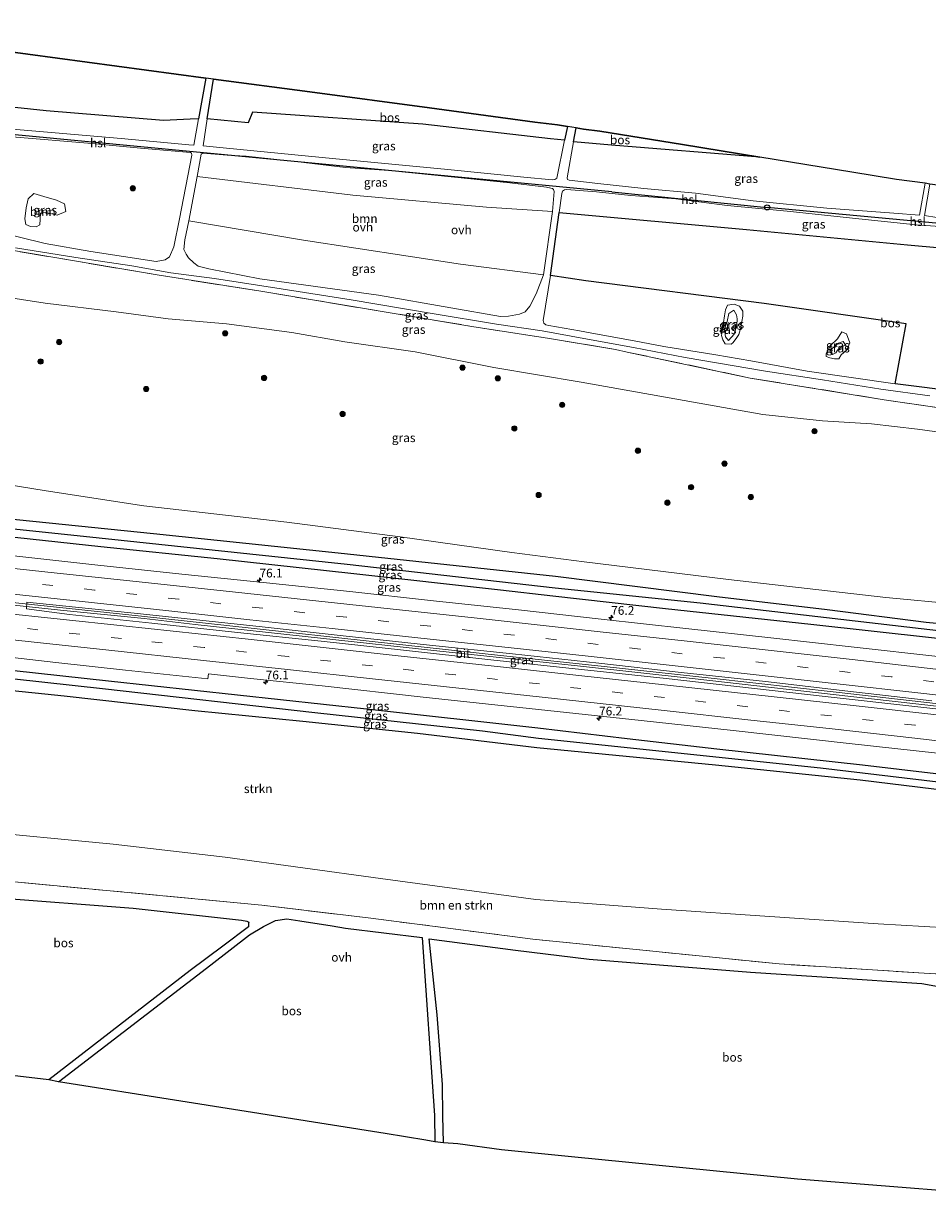
# Model space of a CAD drawing. Units: metres. Extents: x 180000 to 190000, y 466229 to 468625.
# Drawn here: x 187594 to 187853, y 466514 to 466848 of the extents above; entities that cross this region are included whole.
import ezdxf
from ezdxf.enums import TextEntityAlignment as Align

# ---------------------------------------------------------------- set-up
doc = ezdxf.new("R2010")
doc.units = ezdxf.units.M
doc.linetypes.add('IE-TERREINAFSCHEIDING', pattern=[10, 8, -2])
doc.linetypes.add('VW-3-9_STREEP', pattern=[12, 3, -9])
doc.layers.get('0').update_dxf_attribs({"lineweight": 25})
for name, color, linetype, lineweight in [('B-ME-AM-KILOMETR-S-B1', 7, 'Continuous', 18), ('B-ME-BV-GELEIDECONSTRUCTIE-GELEIDERAIL-L-B1', 213, 'BV-GELEIDERAIL', 18), ('B-ME-GR-BOMENSTRUIKEN-GV-B6', 93, 'Continuous', 18), ('B-ME-GR-BOOM-GV-B6', 93, 'Continuous', 18), ('B-ME-GR-BOOM-S-B1', 93, 'Continuous', 18), ('B-ME-GR-STRUIKEN-GV-B6', 93, 'Continuous', 18), ('B-ME-GW-KRUINLIJN-L-B1', 93, 'Continuous', 18), ('B-ME-GW-TEENLIJN-L-B1', 93, 'Continuous', 18), ('B-ME-IE-GRASLAND-GV-B6', 93, 'Continuous', 18), ('B-ME-IE-TERREINAFSCHEIDING-RASTERHEKWERK-L-B1', 8, 'IE-TERREINAFSCHEIDING', 18), ('B-ME-VH-VERH_SOORT-BITUMEN-GV-B6', 8, 'IE-TERREINAFSCHEIDING-NATUURLIJK-HOUTWAL', 18), ('B-ME-VH-VERH_SOORT-ONVERHARD-GV-B6', 8, 'Continuous', 18), ('B-ME-VW-MARKERING-39STREEP-015-L-B1', 255, 'VW-3-9_STREEP', 18), ('B-ME-VW-MARKERING-STREEP-015-L-B1', 7, 'Continuous', 18)]:
    doc.layers.add(name, color=color, linetype=linetype, lineweight=lineweight)
for name, color, linetype in [('B-ME-GR-BOS-GV-B6', 10, 'Continuous'), ('B-ME-GW-INSTEEKWATERGANG-L-B1', 10, 'Continuous'), ('B-ME-GW-WATERGANG-GREPPEL-L-B1', 10, 'Continuous'), ('B-ME-KG-KADASTRAAL-OPNAMEDTMGRENS-L-B1', 10, 'Continuous'), ('B-ME-KL-ELEKTRICITEIT-HOOGSP-L-B1', 10, 'Continuous'), ('B-ME-KL-KABEL-HOOGSPANNINGSMAST-S-B1', 10, 'Continuous')]:
    doc.layers.add(name, color=color, linetype=linetype)
doc.styles.add('NLCS-ISO', font='NLCS-ISO.TTF')
doc.linetypes.add('BV-GELEIDERAIL', pattern='A,10,-3,[108,NLCS.SHX,S=1,R=0,X=0,Y=0],-3', length=16)
doc.linetypes.add('IE-TERREINAFSCHEIDING-NATUURLIJK-HOUTWAL', pattern='A,7,-1.5,[67,NLCS.SHX,S=0.75,R=45,X=0,Y=0],-1.5,7,-1.5,[70,NLCS.SHX,S=0.75,R=0,X=0,Y=0],-1.5', length=20)

# ---------------------------------------------------------------- blocks, each defined once
blk = doc.blocks.new('hecto')
for p, q in [((0, 0.625), (-0.625, 0)), ((0, -0.625), (0, 0.625)), ((-0.625, 0), (0.625, 0)), ((0.625, 0), (0, -0.625))]:
    blk.add_line(p, q)
blk = doc.blocks.new('boom')
h = blk.add_hatch(color=256)
edge = h.paths.add_edge_path()
edge.add_arc((0, 0), 0.75, 0, 360)
blk.add_circle((0, 0), 0.75)
blk = doc.blocks.new('dtb')
blk.add_circle((0, 0), 0.75)

msp = doc.modelspace()

# ---------------------------------------------------------------- linework, layer by layer
at = {"layer": 'B-ME-BV-GELEIDECONSTRUCTIE-GELEIDERAIL-L-B1'}
for points in [[(187516.397, 466690.063, 60.861), (187528.325, 466688.672, 60.797), (187558.8, 466685.443, 60.777), (187605.048, 466680.482, 60.543), (187628.961, 466678.07, 60.433), (187643.49, 466676.341, 60.343), (187679.316, 466672.489, 60.241), (187712.514, 466668.841, 60.047), (187753.492, 466664.467, 59.841), (187785.404, 466660.961, 59.633), (187835.745, 466655.295, 59.187), (187877.921, 466650.534, 58.801)], [(187877.995, 466651.217, 58.817), (187862.327, 466652.971, 59.055), (187826.516, 466657.039, 59.277), (187790.766, 466661.074, 59.601), (187760.284, 466664.392, 59.775), (187729.838, 466667.66, 60.043), (187694.019, 466671.554, 60.349), (187659.51, 466675.325, 60.415), (187629.083, 466678.699, 60.465), (187601.256, 466681.588, 60.673), (187576.127, 466684.283, 60.827), (187549.702, 466687.186, 60.887), (187516.457, 466690.688, 60.877)]]:
    msp.add_polyline3d(points, dxfattribs=at)
at = {"layer": 'B-ME-GR-BOMENSTRUIKEN-GV-B6'}
msp.add_polyline3d([(187578.447, 466617.655, 73.317), (187620.117, 466613.644, 73.189), (187652.05, 466609.969, 73.173), (187696.386, 466603.926, 72.797), (187740.722, 466597.883, 72.421), (187776.604, 466595.134, 71.907), (187807.5205, 466593.03, 71.5345), (187838.437, 466590.926, 71.162), (187871.263, 466589.063, 70.406), (187870.263, 466578.602, 70.36), (187871.148, 466575.776, 70.344), (187870.913, 466576.328, 70.445), (187869.583, 466577.365, 70.487), (187867.634, 466577.83, 70.42), (187865.066, 466576.964, 70.457), (187864.993, 466576.078, 70.582), (187861.395, 466576.281, 70.464), (187851.587, 466576.866, 70.716), (187810.21, 466579.504, 71.633), (187739.852, 466586.582, 72.668), (187693.69, 466592.565, 72.881), (187662.554, 466596.279, 72.873), (187566.745, 466605.32, 73.419)], dxfattribs=at)
at = {"layer": 'B-ME-GR-BOOM-GV-B6'}
for points in [[(187644.078, 466804.195, 73.325), (187688.56, 466798.924, 73.941), (187726.719, 466795.464, 74.093), (187745.54, 466794.264, 72.984), (187742.916, 466776.193, 73.267), (187719.217, 466779.178, 73.929), (187674.403, 466786.042, 74.064), (187641.725, 466791.568, 73.534), (187644.078, 466804.195, 73.325)], [(187606.565, 466794.2, 73.316), (187604.106, 466793.231, 73.316), (187601.001, 466793.994, 73.308), (187599.36, 466793.776, 73.302), (187599.168, 466790.445, 73.37), (187598.169, 466789.901, 73.328), (187596.478, 466789.933, 73.324), (187595.168, 466790.559, 73.234), (187594.881, 466792.183, 73.052), (187595.302, 466795.327, 73.154), (187595.878, 466797.875, 73.316), (187597.435, 466799.42, 73.322), (187600.333, 466798.519, 73.296), (187603.922, 466797.444, 73.296), (187606.257, 466796.439, 73.314), (187606.565, 466794.2, 73.316)]]:
    msp.add_polyline3d(points, dxfattribs=at)
at = {"layer": 'B-ME-GR-BOS-GV-B6'}
for points in [[(187529.62, 466829.932, 72.567), (187531.322, 466847.929, 71.597), (187587.229, 466840.269, 71.859), (187646.544, 466832.31, 72.717), (187644.465, 466820.68, 72.945), (187642.101, 466820.568, 72.953), (187634.517, 466820.189, 73.003), (187601.021, 466823.016, 72.879), (187566.973, 466826.551, 72.887), (187529.62, 466829.932, 72.567)], [(187646.986, 466820.704, 72.987), (187648.781, 466832.054, 72.792), (187676.228, 466828.378, 73.332), (187710.375, 466823.805, 74), (187740.512, 466819.77, 73.308), (187746.923, 466818.958, 72.826), (187749.82, 466818.523, 72.631), (187748.959, 466814.604, 72.857), (187744.931, 466814.941, 73.193), (187708.528, 466819.208, 73.986), (187659.855, 466822.629, 73.312), (187658.634, 466819.501, 73.308), (187646.986, 466820.704, 72.987)], [(187751.533, 466814.114, 72.705), (187752.271, 466818.075, 72.639), (187754.399, 466817.782, 72.616), (187758.988, 466817.15, 72.565), (187782.584, 466813.33, 72.061), (187804.664, 466809.758, 72.19), (187762.326, 466813.135, 72.376), (187751.533, 466814.114, 72.705)], [(187744.932, 466776.017, 73.193), (187747.43, 466793.93, 73.025), (187800.898, 466789.148, 72.419), (187846.805, 466784.755, 73.712), (187883.886, 466781.379, 72.73), (187892.022, 466780.729, 72.335), (187891.145, 466773.094, 72.431), (187890.124, 466763.902, 72.269), (187888.81, 466749.868, 72.337), (187888.016, 466744.043, 72.325), (187887.6, 466739.856, 72.427), (187887.349, 466737.585, 72.279), (187868.468, 466741.127, 73.258), (187861.604, 466742.427, 73.471), (187855.441, 466743.511, 73.577), (187850.207, 466744.239, 73.454), (187843.278, 466745.097, 73.127), (187846.417, 466762.16, 73.037), (187805.884, 466768.026, 72.931), (187755.047, 466774.48, 73.058), (187744.932, 466776.017, 73.193)], [(187558.962, 466551.506, 73.797), (187562.328, 466588.402, 73.587), (187563.022, 466593.173, 73.585), (187563.938, 466596.856, 73.587), (187565.471, 466599.206, 73.581), (187567.05, 466599.734, 73.581), (187568.558, 466599.859, 73.581), (187586.037, 466598.502, 73.491), (187625.784, 466595.439, 73.237), (187656.703, 466592, 73.075), (187658.313, 466591.714, 72.999), (187658.829, 466591.426, 72.997), (187658.755, 466591.133, 72.997), (187658.767, 466590.125, 72.795), (187651.459, 466584.598, 72.774), (187642.133, 466577.616, 72.618), (187601.799, 466546.395, 72.762), (187558.962, 466551.506, 73.797)], [(187604.561, 466545.83, 72.791), (187647.957, 466579.221, 72.795), (187659.031, 466587.788, 72.795), (187662.986, 466590.18, 72.799), (187666.448, 466591.878, 72.799), (187669.726, 466592.353, 72.807), (187673.4, 466591.791, 72.807), (187682.64, 466590.428, 72.816), (187686.448, 466589.694, 72.926), (187708.34, 466587.007, 72.918), (187711.845, 466536.261, 71.43), (187711.956, 466528.769, 71.196), (187709.39, 466529.243, 71.414), (187697.777, 466531.093, 71.373), (187639.396, 466540.323, 72.809), (187604.561, 466545.83, 72.791)], [(187863.16, 466514.244, 68.643), (187815.457, 466518.048, 70.021), (187750.943, 466524.438, 71.547), (187730.995, 466526.409, 71.245), (187718.517, 466528.123, 71.265), (187714.442, 466528.432, 71.087), (187714.238, 466536.137, 71.369), (187714.142, 466545.068, 71.705), (187712.572, 466565.013, 72.315), (187710.328, 466586.693, 72.495), (187734.939, 466583.463, 72.466), (187755.955, 466580.855, 72.583), (187802.039, 466577.136, 71.948), (187825.363, 466575.679, 70.974), (187850.905, 466573.908, 70.577), (187855.674, 466573.083, 70.451), (187861.475, 466572.03, 70.369), (187863.984, 466570.907, 70.259), (187866.33, 466568, 70.021), (187868.417, 466562.778, 69.915), (187868.021, 466557.714, 69.751), (187865.453, 466533.545, 69.325), (187863.16, 466514.244, 68.643)]]:
    msp.add_polyline3d(points, dxfattribs=at)
at = {"layer": 'B-ME-GR-STRUIKEN-GV-B6'}
msp.add_polyline3d([(187571.047, 466659.562, 59.687), (187606.084, 466655.937, 59.531), (187643.463, 466651.722, 59.365), (187674.267, 466648.741, 59.257), (187706.996, 466645.286, 59.151), (187741.081, 466641.14, 58.943), (187766.55, 466638.701, 58.702), (187792.019, 466636.262, 58.461), (187833.335, 466631.924, 58.062), (187875.352, 466626.812, 57.578), (187871.263, 466589.063, 70.406), (187838.437, 466590.926, 71.162), (187807.5205, 466593.03, 71.5345), (187776.604, 466595.134, 71.907), (187740.722, 466597.883, 72.421), (187696.386, 466603.926, 72.797), (187652.05, 466609.969, 73.173), (187620.117, 466613.644, 73.189), (187578.447, 466617.655, 73.317)], dxfattribs=at)
at = {"layer": 'B-ME-GW-INSTEEKWATERGANG-L-B1'}
for points in [[(187518.673, 466714.137, 59.654), (187567.279, 466708.928, 59.657), (187631.638, 466702.394, 59.407), (187684.371, 466696.84, 59.099), (187746.392, 466690.129, 58.598)], [(187745.618, 466684.482, 58.618), (187730.655, 466686.182, 58.758), (187688.834, 466690.848, 59.008), (187649.774, 466695.11, 59.197), (187616.61, 466698.577, 59.357), (187568.272, 466703.743, 59.592), (187523.838, 466708.788, 59.624), (187518.222, 466709.369, 59.632)], [(187746.392, 466690.129, 58.598), (187792.418, 466684.373, 58.32), (187823.865, 466680.65, 58.164), (187852.209, 466677.073, 58.107), (187880.493, 466674.282, 57.722)], [(187879.998, 466669.709, 57.71), (187854.543, 466672.449, 58.009), (187819.282, 466676.357, 58.299), (187777.801, 466680.858, 58.434), (187745.618, 466684.482, 58.618)], [(187514.658, 466671.667, 59.595), (187550.878, 466667.805, 59.629), (187584.818, 466664.0455, 59.5055), (187618.758, 466660.286, 59.382), (187655.61, 466656.314, 59.23), (187692.462, 466652.342, 59.078), (187741.354, 466646.86, 58.663), (187766.8685, 466643.8775, 58.563), (187792.383, 466640.895, 58.463), (187833.966, 466636.335, 58.062), (187875.842, 466631.336, 57.578)], [(187875.352, 466626.812, 57.578), (187833.335, 466631.924, 58.062), (187792.019, 466636.262, 58.461), (187766.55, 466638.701, 58.702), (187741.081, 466641.14, 58.943), (187706.996, 466645.286, 59.151), (187674.267, 466648.741, 59.257), (187643.463, 466651.722, 59.365), (187606.084, 466655.937, 59.531), (187571.047, 466659.562, 59.687), (187541.185, 466663.163, 59.623), (187514.082, 466665.574, 59.375)]]:
    msp.add_polyline3d(points, dxfattribs=at)
at = {"layer": 'B-ME-GW-KRUINLIJN-L-B1'}
for points in [[(187524.814, 466779.093, 73.502), (187538.837, 466776.894, 73.629), (187572.351, 466772.505, 73.686), (187600.673, 466768.102, 73.645), (187620.982, 466765.607, 73.608), (187635.801, 466763.641, 73.633), (187652.452, 466762.182, 73.945), (187671.072, 466759.699, 74.179), (187686.279, 466757.025, 74.323), (187706.343, 466754.165, 74.13), (187728.795, 466749.756, 74.039), (187753.728, 466745.549, 73.432)], [(187794.851, 466766.182, 72.655), (187794.563, 466764.441, 72.705), (187794.31, 466762.52, 72.693), (187794.073, 466760.573, 72.825), (187793.793, 466758.875, 72.673), (187794.108, 466757.574, 72.557), (187794.761, 466756.453, 72.469), (187796.511, 466756.338, 72.681), (187796.94, 466756.787, 72.687), (187797.897, 466757.993, 72.691), (187798.708, 466759.116, 72.683), (187799.256, 466761.095, 72.649), (187799.569, 466762.853, 72.677), (187799.79, 466764.342, 72.711), (187799.83, 466765.799, 72.719), (187798.93, 466767.249, 72.685), (187797.33, 466767.838, 72.657), (187795.431, 466767.477, 72.643), (187794.851, 466766.182, 72.655)], [(187829.557, 466754.793, 72.781), (187830.342, 466756.751, 72.843), (187829.408, 466759.365, 72.875), (187828.08, 466759.884, 72.907), (187826.877, 466757.914, 72.899), (187824.827, 466755.961, 72.845), (187823.593, 466753.69, 72.497), (187823.637, 466752.83, 72.515), (187824.712, 466752.486, 72.521), (187825.975, 466752.218, 72.557), (187827.263, 466752.208, 72.653), (187827.925, 466753.357, 72.741), (187829.557, 466754.793, 72.781)], [(187753.728, 466745.549, 73.432), (187805.519, 466736.311, 72.849), (187822.606, 466734.516, 73.016), (187836.527, 466733.649, 73.213), (187849.659, 466732.086, 73.422), (187873.821, 466728.753, 72.967), (187886.147, 466726.48, 72.36)], [(187871.263, 466589.063, 70.406), (187838.437, 466590.926, 71.162), (187807.5205, 466593.03, 71.5345), (187776.604, 466595.134, 71.907), (187740.722, 466597.883, 72.421), (187696.386, 466603.926, 72.797), (187652.05, 466609.969, 73.173), (187620.117, 466613.644, 73.189), (187578.447, 466617.655, 73.317), (187557.484, 466620.464, 73.263), (187542.45, 466622.161, 73.267), (187526.094, 466623.621, 73.263), (187510.277, 466625.319, 73.274)]]:
    msp.add_polyline3d(points, dxfattribs=at)
at = {"layer": 'B-ME-GW-TEENLIJN-L-B1'}
for points in [[(187798.101, 466761.846, 72.233), (187798.236, 466763.591, 72.235), (187798.033, 466764.786, 72.235), (187797.229, 466766.043, 72.231), (187795.887, 466765.124, 72.231), (187795.381, 466762.897, 72.231), (187794.598, 466760.699, 72.231), (187794.878, 466758.463, 72.231), (187795.736, 466757.394, 72.237), (187797.334, 466759.251, 72.243), (187798.101, 466761.846, 72.233)], [(187825.464, 466753.401, 72.337), (187826.364, 466753.918, 72.345), (187826.868, 466754.66, 72.357), (187827.999, 466755.617, 72.385), (187829.14, 466756.135, 72.381), (187828.464, 466757.129, 72.371), (187827.116, 466756.669, 72.349), (187825.313, 466755.132, 72.293), (187824.804, 466754.48, 72.335), (187824.789, 466754.395, 72.335), (187824.845, 466753.97, 72.335), (187825.464, 466753.401, 72.337)], [(187754.518, 466694.275, 58.791), (187733.947, 466696.947, 58.861), (187702.013, 466701.368, 59.534), (187669.701, 466705.547, 59.485), (187628.899, 466710.264, 59.739), (187600.956, 466714.552, 60.002), (187572.832, 466719.097, 60.261), (187543.792, 466723.768, 60.298), (187519.902, 466727.135, 60.033)], [(187881.142, 466680.269, 58.041), (187840.61, 466684.11, 58.291), (187795.762, 466689.263, 58.373), (187754.518, 466694.275, 58.791)]]:
    msp.add_polyline3d(points, dxfattribs=at)
at = {"layer": 'B-ME-GW-WATERGANG-GREPPEL-L-B1'}
for points in [[(187746.232, 466686.785, 58.01), (187686.932, 466693.48, 58.388), (187616.107, 466701.042, 58.889), (187533.871, 466709.646, 59.004), (187518.406, 466711.307, 59.029)], [(187880.211, 466671.679, 57.287), (187857.262, 466674.352, 57.526), (187787.697, 466682.424, 57.775), (187746.232, 466686.785, 58.01)], [(187741.519, 466643.836, 57.9), (187725.567, 466645.945, 58.401), (187677.688, 466651.197, 58.458), (187617.108, 466658.05, 58.898), (187565.843, 466663.668, 58.795), (187514.419, 466669.136, 58.854)], [(187875.588, 466628.99, 57.125), (187822.031, 466635.345, 57.591), (187741.519, 466643.836, 57.9)]]:
    msp.add_polyline3d(points, dxfattribs=at)
at = {"layer": 'B-ME-IE-GRASLAND-GV-B6'}
for points in [[(187529.62, 466829.932, 72.567), (187566.973, 466826.551, 72.887), (187601.021, 466823.016, 72.879), (187634.517, 466820.189, 73.003), (187642.101, 466820.568, 72.953), (187644.465, 466820.68, 72.945), (187643.125, 466813.187, 73.093), (187641.706, 466813.313, 73.078), (187622.363, 466815.033, 72.877), (187590.229, 466817.869, 72.939), (187571.632, 466819.375, 72.881), (187550.926, 466821.609, 72.959), (187542.165, 466822.894, 72.861), (187535.516, 466823.739, 72.717), (187529.086, 466824.281, 72.581), (187529.62, 466829.932, 72.567)], [(187646.986, 466820.704, 72.987), (187658.634, 466819.501, 73.308), (187659.855, 466822.629, 73.312), (187708.528, 466819.208, 73.986), (187744.931, 466814.941, 73.193), (187748.959, 466814.604, 72.857), (187746.747, 466803.732, 72.877), (187746.179, 466803.341, 72.873), (187745.456, 466803.237, 72.873), (187737.345, 466804.001, 73.173), (187715.637, 466806.245, 73.957), (187682.745, 466809.392, 73.653), (187652.488, 466812.352, 73.189), (187645.76, 466812.952, 73.12), (187646.986, 466820.704, 72.987)], [(187591.312, 466815.581, 72.951), (187614.039, 466813.637, 72.857), (187627.871, 466812.358, 73), (187642.152, 466811.125, 73.058), (187642.51, 466810.922, 73.111), (187642.603, 466810.337, 73.177), (187639.052, 466792.121, 73.448), (187637.438, 466784.189, 73.432), (187636.218, 466781.337, 73.434), (187634.938, 466780.407, 73.408), (187632.353, 466779.992, 73.412), (187613.736, 466782.818, 73.482), (187600.709, 466785.132, 73.528), (187585.917, 466788.7, 73.44)], [(187751.533, 466814.114, 72.705), (187762.326, 466813.135, 72.376), (187804.664, 466809.758, 72.19), (187830.947, 466805.438, 72.636), (187843.681, 466803.34, 73.217), (187851.851, 466802.33, 73.536), (187850.215, 466793.172, 73.536), (187842.945, 466793.735, 72.992), (187823.853, 466795.168, 72.284), (187802.758, 466797.325, 72.276), (187786.332, 466799.436, 72.149), (187771.541, 466800.824, 72.407), (187758.448, 466802.272, 72.471), (187750.23, 466803.221, 72.82), (187749.779, 466803.378, 72.82), (187749.723, 466803.85, 72.816), (187751.533, 466814.114, 72.705)], [(187644.078, 466804.195, 73.325), (187645.27, 466810.589, 73.218), (187645.49, 466810.829, 73.218), (187645.689, 466810.864, 73.218), (187652.611, 466810.312, 73.197), (187658.055, 466809.992, 73.263), (187672.189, 466808.502, 73.407), (187686.42, 466806.778, 73.645), (187698.766, 466805.939, 73.822), (187717.537, 466804.044, 73.838), (187733.31, 466802.449, 73.633), (187743.766, 466801.189, 72.98), (187745.074, 466800.931, 72.976), (187745.501, 466800.843, 72.972), (187745.787, 466800.568, 72.972), (187746.021, 466799.951, 72.968), (187745.54, 466794.264, 72.984), (187726.719, 466795.464, 74.093), (187688.56, 466798.924, 73.941), (187644.078, 466804.195, 73.325)], [(187853.203, 466802.083, 73.536), (187860.454, 466801.079, 73.45), (187876.838, 466798.861, 72.616), (187893.736, 466796.557, 71.838), (187892.873, 466788.583, 71.896), (187886.803, 466789.283, 72.349), (187878.429, 466790.202, 72.599), (187869.337, 466791.035, 73.049), (187861.891, 466791.771, 73.52), (187855.167, 466792.563, 73.704), (187851.674, 466793.076, 73.663), (187853.203, 466802.083, 73.536)], [(187606.565, 466794.2, 73.316), (187606.257, 466796.439, 73.314), (187603.922, 466797.444, 73.296), (187600.333, 466798.519, 73.296), (187597.435, 466799.42, 73.322), (187595.878, 466797.875, 73.316), (187595.302, 466795.327, 73.154), (187594.881, 466792.183, 73.052), (187595.168, 466790.559, 73.234), (187596.478, 466789.933, 73.324), (187598.169, 466789.901, 73.328), (187599.168, 466790.445, 73.37), (187599.36, 466793.776, 73.302), (187601.001, 466793.994, 73.308), (187604.106, 466793.231, 73.316), (187606.565, 466794.2, 73.316)], [(187747.43, 466793.93, 73.025), (187748.186, 466799.356, 72.976), (187748.412, 466800.092, 72.922), (187748.92, 466800.47, 72.906), (187749.498, 466800.515, 72.881), (187758.115, 466799.843, 72.508), (187767.855, 466798.843, 72.435), (187780.676, 466797.811, 72.235), (187795.402, 466796.002, 72.124), (187812.502, 466794.321, 72.251), (187832.988, 466792.13, 72.501), (187849.312, 466790.462, 73.598), (187856.039, 466789.916, 73.757), (187863.028, 466789.433, 73.45), (187872.424, 466788.757, 72.783), (187886.182, 466787.208, 72.321), (187892.647, 466786.502, 71.99), (187892.022, 466780.729, 72.335), (187883.886, 466781.379, 72.73), (187846.805, 466784.755, 73.712), (187800.898, 466789.148, 72.419), (187747.43, 466793.93, 73.025)], [(187742.916, 466776.193, 73.267), (187740.886, 466770.721, 73.542), (187739.045, 466767.246, 73.546), (187737.669, 466765.654, 73.732), (187736.06, 466764.958, 73.754), (187732.987, 466764.389, 73.776), (187730.655, 466764.3, 73.794), (187716.478, 466766.776, 74.19), (187695.875, 466770.349, 74.2), (187661.934, 466774.98, 73.67), (187647.422, 466777.883, 73.494), (187644.35, 466778.669, 73.486), (187643.14, 466779.605, 73.486), (187641.577, 466781.019, 73.498), (187640.947, 466782.026, 73.498), (187640.259, 466783.438, 73.478), (187640.584, 466786.133, 73.42), (187641.725, 466791.568, 73.534), (187674.403, 466786.042, 74.064), (187719.217, 466779.178, 73.929), (187742.916, 466776.193, 73.267)], [(187583.722, 466784.422, 73.444), (187632.696, 466776.155, 73.362), (187662.273, 466771.472, 73.633), (187722.506, 466761.454, 73.957), (187744.673, 466758.02, 73.563), (187763.477, 466754.864, 73.201), (187766.859, 466754.134, 73.397), (187801.914, 466746.709, 72.828), (187840.147, 466740.531, 73.205), (187886.932, 466733.735, 72.039), (187886.684, 466730.732, 72.56), (187886.147, 466726.48, 72.36), (187873.821, 466728.753, 72.967), (187849.659, 466732.086, 73.422), (187836.527, 466733.649, 73.213), (187822.606, 466734.516, 73.016), (187805.519, 466736.311, 72.849), (187753.728, 466745.549, 73.432)], [(187886.932, 466733.735, 72.039), (187840.147, 466740.531, 73.205), (187801.914, 466746.709, 72.828), (187766.859, 466754.134, 73.397), (187763.477, 466754.864, 73.201), (187744.673, 466758.02, 73.563), (187722.506, 466761.454, 73.957), (187662.273, 466771.472, 73.633), (187632.696, 466776.155, 73.362), (187583.722, 466784.422, 73.444)], [(187592.274, 466783.908, 73.358), (187609.466, 466781.111, 73.407), (187625.448, 466778.703, 73.391), (187636.556, 466776.732, 73.329), (187649.039, 466775.078, 73.386), (187668.036, 466772.174, 73.575), (187687.999, 466769.055, 73.801), (187711.16, 466765.166, 74.097), (187729.543, 466762.072, 73.871), (187742.526, 466760.196, 73.481), (187754.488, 466758.013, 73.263), (187768.635, 466755.452, 72.898), (187783.423, 466752.596, 72.791), (187806.297, 466748.7, 72.873), (187822.585, 466746.173, 72.98), (187839.229, 466743.565, 72.996), (187853.246, 466741.611, 73.221)], [(187744.932, 466776.017, 73.193), (187755.047, 466774.48, 73.058), (187805.884, 466768.026, 72.931), (187846.417, 466762.16, 73.037), (187843.278, 466745.097, 73.127), (187818.186, 466748.712, 73.074), (187802.075, 466751.618, 73.094), (187792.084, 466753.319, 72.935), (187777.264, 466755.706, 72.881), (187768.861, 466757.304, 72.885), (187757.822, 466759.346, 73.233), (187753.221, 466760.172, 73.202), (187744.443, 466761.695, 73.345), (187743.568, 466761.931, 73.345), (187743.076, 466762.364, 73.341), (187742.829, 466763.135, 73.337), (187744.932, 466776.017, 73.193)], [(187753.728, 466745.549, 73.432), (187728.795, 466749.756, 74.039), (187706.343, 466754.165, 74.13), (187686.279, 466757.025, 74.323), (187671.072, 466759.699, 74.179), (187652.452, 466762.182, 73.945), (187635.801, 466763.641, 73.633), (187620.982, 466765.607, 73.608), (187600.673, 466768.102, 73.645), (187572.351, 466772.505, 73.686)], [(187572.351, 466772.505, 73.686), (187600.673, 466768.102, 73.645), (187620.982, 466765.607, 73.608), (187635.801, 466763.641, 73.633), (187652.452, 466762.182, 73.945), (187671.072, 466759.699, 74.179), (187686.279, 466757.025, 74.323), (187706.343, 466754.165, 74.13), (187728.795, 466749.756, 74.039), (187753.728, 466745.549, 73.432), (187805.519, 466736.311, 72.849), (187822.606, 466734.516, 73.016), (187836.527, 466733.649, 73.213), (187849.659, 466732.086, 73.422), (187873.821, 466728.753, 72.967)], [(187794.851, 466766.182, 72.655), (187794.563, 466764.441, 72.705), (187794.31, 466762.52, 72.693), (187794.073, 466760.573, 72.825), (187793.793, 466758.875, 72.673), (187794.108, 466757.574, 72.557), (187794.761, 466756.453, 72.469), (187796.511, 466756.338, 72.681), (187796.94, 466756.787, 72.687), (187797.897, 466757.993, 72.691), (187798.708, 466759.116, 72.683), (187799.256, 466761.095, 72.649), (187799.569, 466762.853, 72.677), (187799.79, 466764.342, 72.711), (187799.83, 466765.799, 72.719), (187798.93, 466767.249, 72.685), (187797.33, 466767.838, 72.657), (187795.431, 466767.477, 72.643), (187794.851, 466766.182, 72.655)], [(187794.851, 466766.182, 72.655), (187795.431, 466767.477, 72.643), (187797.33, 466767.838, 72.657), (187798.93, 466767.249, 72.685), (187799.83, 466765.799, 72.719), (187799.79, 466764.342, 72.711), (187799.569, 466762.853, 72.677), (187799.256, 466761.095, 72.649), (187798.708, 466759.116, 72.683), (187797.897, 466757.993, 72.691), (187796.94, 466756.787, 72.687), (187796.511, 466756.338, 72.681), (187794.761, 466756.453, 72.469), (187794.108, 466757.574, 72.557), (187793.793, 466758.875, 72.673), (187794.073, 466760.573, 72.825), (187794.31, 466762.52, 72.693), (187794.563, 466764.441, 72.705), (187794.851, 466766.182, 72.655)], [(187798.101, 466761.846, 72.233), (187797.334, 466759.251, 72.243), (187795.736, 466757.394, 72.237), (187794.878, 466758.463, 72.231), (187794.598, 466760.699, 72.231), (187795.381, 466762.897, 72.231), (187795.887, 466765.124, 72.231), (187797.229, 466766.043, 72.231), (187798.033, 466764.786, 72.235), (187798.236, 466763.591, 72.235), (187798.101, 466761.846, 72.233)], [(187798.101, 466761.846, 72.233), (187798.236, 466763.591, 72.235), (187798.033, 466764.786, 72.235), (187797.229, 466766.043, 72.231), (187795.887, 466765.124, 72.231), (187795.381, 466762.897, 72.231), (187794.598, 466760.699, 72.231), (187794.878, 466758.463, 72.231), (187795.736, 466757.394, 72.237), (187797.334, 466759.251, 72.243), (187798.101, 466761.846, 72.233)], [(187829.557, 466754.793, 72.781), (187827.925, 466753.357, 72.741), (187827.263, 466752.208, 72.653), (187825.975, 466752.218, 72.557), (187824.712, 466752.486, 72.521), (187823.637, 466752.83, 72.515), (187823.593, 466753.69, 72.497), (187824.827, 466755.961, 72.845), (187826.877, 466757.914, 72.899), (187828.08, 466759.884, 72.907), (187829.408, 466759.365, 72.875), (187830.342, 466756.751, 72.843), (187829.557, 466754.793, 72.781)], [(187829.557, 466754.793, 72.781), (187830.342, 466756.751, 72.843), (187829.408, 466759.365, 72.875), (187828.08, 466759.884, 72.907), (187826.877, 466757.914, 72.899), (187824.827, 466755.961, 72.845), (187823.593, 466753.69, 72.497), (187823.637, 466752.83, 72.515), (187824.712, 466752.486, 72.521), (187825.975, 466752.218, 72.557), (187827.263, 466752.208, 72.653), (187827.925, 466753.357, 72.741), (187829.557, 466754.793, 72.781)], [(187825.464, 466753.401, 72.337), (187826.364, 466753.918, 72.345), (187826.868, 466754.66, 72.357), (187827.999, 466755.617, 72.385), (187829.14, 466756.135, 72.381), (187828.464, 466757.129, 72.371), (187827.116, 466756.669, 72.349), (187825.313, 466755.132, 72.293), (187824.804, 466754.48, 72.335), (187824.789, 466754.395, 72.335), (187824.845, 466753.97, 72.335), (187825.464, 466753.401, 72.337)], [(187825.464, 466753.401, 72.337), (187824.845, 466753.97, 72.335), (187824.789, 466754.395, 72.335), (187824.804, 466754.48, 72.335), (187825.313, 466755.132, 72.293), (187827.116, 466756.669, 72.349), (187828.464, 466757.129, 72.371), (187829.14, 466756.135, 72.381), (187827.999, 466755.617, 72.385), (187826.868, 466754.66, 72.357), (187826.364, 466753.918, 72.345), (187825.464, 466753.401, 72.337)], [(187519.902, 466727.135, 60.033), (187543.792, 466723.768, 60.298), (187572.832, 466719.097, 60.261), (187600.956, 466714.552, 60.002), (187628.899, 466710.264, 59.739), (187669.701, 466705.547, 59.485), (187702.013, 466701.368, 59.534), (187733.947, 466696.947, 58.861), (187754.518, 466694.275, 58.791), (187795.762, 466689.263, 58.373), (187840.61, 466684.11, 58.291), (187881.142, 466680.269, 58.041), (187880.493, 466674.282, 57.722), (187852.209, 466677.073, 58.107), (187823.865, 466680.65, 58.164), (187792.418, 466684.373, 58.32), (187746.392, 466690.129, 58.598), (187684.371, 466696.84, 59.099), (187631.638, 466702.394, 59.407), (187567.279, 466708.928, 59.657), (187518.673, 466714.137, 59.654), (187519.729, 466721.882, 59.985), (187519.902, 466727.135, 60.033)], [(187881.142, 466680.269, 58.041), (187840.61, 466684.11, 58.291), (187795.762, 466689.263, 58.373), (187754.518, 466694.275, 58.791), (187733.947, 466696.947, 58.861), (187702.013, 466701.368, 59.534), (187669.701, 466705.547, 59.485), (187628.899, 466710.264, 59.739), (187600.956, 466714.552, 60.002), (187572.832, 466719.097, 60.261)], [(187880.211, 466671.679, 57.287), (187857.262, 466674.352, 57.526), (187787.697, 466682.424, 57.775), (187746.232, 466686.785, 58.01), (187686.932, 466693.48, 58.388), (187616.107, 466701.042, 58.889), (187533.871, 466709.646, 59.004), (187518.406, 466711.307, 59.029), (187518.673, 466714.137, 59.654), (187567.279, 466708.928, 59.657), (187631.638, 466702.394, 59.407), (187684.371, 466696.84, 59.099), (187746.392, 466690.129, 58.598), (187792.418, 466684.373, 58.32), (187823.865, 466680.65, 58.164), (187852.209, 466677.073, 58.107), (187880.493, 466674.282, 57.722), (187880.211, 466671.679, 57.287)], [(187880.211, 466671.679, 57.287), (187879.998, 466669.709, 57.71), (187854.543, 466672.449, 58.009), (187819.282, 466676.357, 58.299), (187777.801, 466680.858, 58.434), (187745.618, 466684.482, 58.618), (187730.655, 466686.182, 58.758), (187688.834, 466690.848, 59.008), (187649.774, 466695.11, 59.197), (187616.61, 466698.577, 59.357), (187568.272, 466703.743, 59.592), (187523.838, 466708.788, 59.624), (187518.222, 466709.369, 59.632), (187518.406, 466711.307, 59.029), (187533.871, 466709.646, 59.004), (187616.107, 466701.042, 58.889), (187686.932, 466693.48, 58.388), (187746.232, 466686.785, 58.01), (187787.697, 466682.424, 57.775), (187857.262, 466674.352, 57.526), (187880.211, 466671.679, 57.287)], [(187568.272, 466703.743, 59.592), (187616.61, 466698.577, 59.357), (187649.774, 466695.11, 59.197), (187688.834, 466690.848, 59.008), (187730.655, 466686.182, 58.758), (187745.618, 466684.482, 58.618), (187777.801, 466680.858, 58.434), (187819.282, 466676.357, 58.299), (187854.543, 466672.449, 58.009), (187879.998, 466669.709, 57.71), (187879.496, 466665.071, 57.892), (187879.274, 466665.066, 57.892)], [(187879.274, 466665.066, 57.892), (187879.237, 466664.614, 57.9), (187855.452, 466667.245, 58.142), (187831.627, 466669.904, 58.37), (187807.824, 466672.56, 58.514), (187783.589, 466675.249, 58.736), (187759.439, 466677.922, 58.968), (187735.852, 466680.561, 59.134), (187711.556, 466683.151, 59.27), (187687.681, 466685.776, 59.374), (187663.873, 466688.279, 59.574), (187639.692, 466690.784, 59.608), (187615.753, 466693.289, 59.74), (187591.793, 466695.929, 59.76)], [(187877.837, 466649.761, 58.108), (187848.891, 466652.98, 58.432), (187824.229, 466655.723, 58.67), (187802.336, 466658.192, 58.786), (187777.965, 466660.971, 58.992), (187753.789, 466663.496, 59.24), (187727.953, 466666.272, 59.368), (187702.94, 466669.011, 59.526), (187679.451, 466671.589, 59.612), (187655.625, 466674.118, 59.78), (187631.125, 466676.788, 59.876), (187607.617, 466679.26, 59.914), (187595.366, 466680.851, 59.978), (187595.46, 466682.734, 59.984), (187627.929, 466679.414, 59.884), (187662.689, 466675.707, 59.736), (187686.648, 466673.067, 59.55), (187710.361, 466670.516, 59.526), (187734.06, 466668.009, 59.33), (187758.729, 466665.31, 59.168), (187782.253, 466662.682, 58.952), (187806.288, 466660.094, 58.756), (187829.832, 466657.332, 58.582), (187853.814, 466654.579, 58.34)], [(187875.588, 466628.99, 57.125), (187875.352, 466626.812, 57.578), (187833.335, 466631.924, 58.062), (187792.019, 466636.262, 58.461), (187766.55, 466638.701, 58.702), (187741.081, 466641.14, 58.943), (187706.996, 466645.286, 59.151), (187674.267, 466648.741, 59.257), (187643.463, 466651.722, 59.365), (187606.084, 466655.937, 59.531), (187571.047, 466659.562, 59.687), (187541.185, 466663.163, 59.623), (187514.082, 466665.574, 59.375), (187514.419, 466669.136, 58.854), (187565.843, 466663.668, 58.795), (187617.108, 466658.05, 58.898), (187677.688, 466651.197, 58.458), (187725.567, 466645.945, 58.401), (187741.519, 466643.836, 57.9), (187822.031, 466635.345, 57.591), (187875.588, 466628.99, 57.125)], [(187514.658, 466671.667, 59.595), (187550.878, 466667.805, 59.629), (187584.818, 466664.0455, 59.5055), (187618.758, 466660.286, 59.382), (187655.61, 466656.314, 59.23), (187692.462, 466652.342, 59.078), (187741.354, 466646.86, 58.663), (187766.8685, 466643.8775, 58.563), (187792.383, 466640.895, 58.463), (187833.966, 466636.335, 58.062), (187875.842, 466631.336, 57.578), (187875.588, 466628.99, 57.125), (187822.031, 466635.345, 57.591), (187741.519, 466643.836, 57.9), (187725.567, 466645.945, 58.401), (187677.688, 466651.197, 58.458), (187617.108, 466658.05, 58.898), (187565.843, 466663.668, 58.795), (187514.419, 466669.136, 58.854), (187514.658, 466671.667, 59.595)], [(187583.848, 466667.7729, 59.7468), (187603.7233, 466665.5555, 59.7485), (187623.6059, 466663.3889, 59.6607), (187647.1283, 466660.8483, 59.52), (187647.3387, 466662.2928, 59.5582), (187659.322, 466660.9823, 59.5056), (187679.808, 466658.856, 59.362), (187708.631, 466655.681, 59.226), (187741.543, 466652.149, 59.05), (187770.82, 466648.937, 58.784), (187797.058, 466646.088, 58.56), (187830.156, 466642.372, 58.294), (187862.315, 466638.909, 58.01), (187862.226, 466638.4, 58.004), (187876.442, 466636.879, 57.828)], [(187876.442, 466636.879, 57.828), (187875.842, 466631.336, 57.578), (187833.966, 466636.335, 58.062), (187792.383, 466640.895, 58.463), (187766.8685, 466643.8775, 58.563), (187741.354, 466646.86, 58.663), (187692.462, 466652.342, 59.078), (187655.61, 466656.314, 59.23), (187618.758, 466660.286, 59.382), (187584.818, 466664.0455, 59.5055)]]:
    msp.add_polyline3d(points, dxfattribs=at)
at = {"layer": 'B-ME-IE-TERREINAFSCHEIDING-RASTERHEKWERK-L-B1'}
for points in [[(187526.285, 466794.647, 73.246), (187535.589, 466793.203, 73.514), (187583.722, 466784.422, 73.444), (187632.696, 466776.155, 73.362), (187662.273, 466771.472, 73.633), (187722.506, 466761.454, 73.957), (187744.673, 466758.02, 73.563), (187763.477, 466754.864, 73.201)], [(187886.932, 466733.735, 72.039), (187840.147, 466740.531, 73.205), (187801.914, 466746.709, 72.828), (187766.859, 466754.134, 73.397), (187763.477, 466754.864, 73.201)], [(187739.852, 466586.582, 72.668), (187693.69, 466592.565, 72.881), (187662.554, 466596.279, 72.873), (187566.745, 466605.32, 73.419), (187540.406, 466608.401, 73.407), (187509.05, 466612.346, 73.343)], [(187851.587, 466576.866, 70.716), (187810.21, 466579.504, 71.633), (187739.852, 466586.582, 72.668)], [(187866.779, 466574.524, 71.971), (187864.993, 466576.078, 70.582), (187861.395, 466576.281, 70.464), (187851.587, 466576.866, 70.716)]]:
    msp.add_polyline3d(points, dxfattribs=at)
at = {"layer": 'B-ME-KG-KADASTRAAL-OPNAMEDTMGRENS-L-B1'}
for points in [[(187893.736, 466796.557, 71.838), (187876.838, 466798.861, 72.616), (187860.454, 466801.079, 73.45), (187853.203, 466802.083, 73.536), (187851.851, 466802.33, 73.536), (187843.681, 466803.34, 73.217), (187830.947, 466805.438, 72.636), (187804.664, 466809.758, 72.19), (187782.584, 466813.33, 72.061), (187758.988, 466817.15, 72.565), (187754.399, 466817.782, 72.616), (187752.271, 466818.075, 72.639), (187749.82, 466818.523, 72.631), (187746.923, 466818.958, 72.826), (187740.512, 466819.77, 73.308), (187710.375, 466823.805, 74), (187676.228, 466828.378, 73.332), (187648.781, 466832.054, 72.792), (187646.544, 466832.31, 72.717), (187587.229, 466840.269, 71.859), (187531.322, 466847.929, 71.597)], [(187863.16, 466514.244, 68.643), (187815.457, 466518.048, 70.021), (187750.943, 466524.438, 71.547), (187730.995, 466526.409, 71.245), (187718.517, 466528.123, 71.265), (187714.442, 466528.432, 71.087), (187711.956, 466528.769, 71.196), (187709.39, 466529.243, 71.414), (187697.777, 466531.093, 71.373), (187639.396, 466540.323, 72.809), (187604.561, 466545.83, 72.791), (187601.799, 466546.395, 72.762), (187558.962, 466551.506, 73.797), (187555.709, 466551.888, 73.969), (187552.001, 466552.334, 74.108), (187549.588, 466552.653, 74.222), (187545.244, 466553.163, 74.152), (187541.415, 466553.625, 74.152), (187538.437, 466553.957, 74.322), (187521.039, 466556.021, 74.2), (187503.97, 466558.615, 74.171)]]:
    msp.add_polyline3d(points, dxfattribs=at)
at = {"layer": 'B-ME-KL-ELEKTRICITEIT-HOOGSP-L-B1'}
for p in [(187762.398, 466799.895, 92.246), (187892.738, 466787.338, 83.315)]:
    msp.add_line(p, (187806.759, 466795.404, 92.686), dxfattribs=at)
msp.add_polyline3d([(187762.398, 466799.895, 92.246), (187556.221, 466819.59, 92.077), (187528.865, 466821.944, 90.491)], dxfattribs=at)
at = {"layer": 'B-ME-VH-VERH_SOORT-BITUMEN-GV-B6'}
for points in [[(187591.793, 466695.929, 59.76), (187615.753, 466693.289, 59.74), (187639.692, 466690.784, 59.608), (187663.873, 466688.279, 59.574), (187687.681, 466685.776, 59.374), (187711.556, 466683.151, 59.27), (187735.852, 466680.561, 59.134), (187759.439, 466677.922, 58.968), (187783.589, 466675.249, 58.736), (187807.824, 466672.56, 58.514), (187831.627, 466669.904, 58.37), (187855.452, 466667.245, 58.142)], [(187853.814, 466654.579, 58.34), (187829.832, 466657.332, 58.582), (187806.288, 466660.094, 58.756), (187782.253, 466662.682, 58.952), (187758.729, 466665.31, 59.168), (187734.06, 466668.009, 59.33), (187710.361, 466670.516, 59.526), (187686.648, 466673.067, 59.55), (187662.689, 466675.707, 59.736), (187627.929, 466679.414, 59.884), (187595.46, 466682.734, 59.984), (187595.366, 466680.851, 59.978), (187607.617, 466679.26, 59.914), (187631.125, 466676.788, 59.876), (187655.625, 466674.118, 59.78), (187679.451, 466671.589, 59.612), (187702.94, 466669.011, 59.526), (187727.953, 466666.272, 59.368), (187753.789, 466663.496, 59.24), (187777.965, 466660.971, 58.992), (187802.336, 466658.192, 58.786), (187824.229, 466655.723, 58.67), (187848.891, 466652.98, 58.432), (187877.837, 466649.761, 58.108)], [(187877.837, 466649.761, 58.108), (187877.659, 466648.116, 58.025), (187877.265, 466644.473, 58.001), (187876.866, 466640.795, 57.923), (187876.504, 466637.457, 57.828), (187862.315, 466638.909, 58.01), (187830.156, 466642.372, 58.294), (187797.058, 466646.088, 58.56), (187770.82, 466648.937, 58.784), (187741.543, 466652.149, 59.05), (187708.631, 466655.681, 59.226), (187679.808, 466658.856, 59.362), (187659.322, 466660.9823, 59.5056), (187647.3387, 466662.2928, 59.5582), (187647.1283, 466660.8483, 59.52), (187623.6059, 466663.3889, 59.6607), (187603.7233, 466665.5555, 59.7485), (187583.848, 466667.7729, 59.7468)]]:
    msp.add_polyline3d(points, dxfattribs=at)
at = {"layer": 'B-ME-VH-VERH_SOORT-ONVERHARD-GV-B6'}
for points in [[(187590.229, 466817.869, 72.939), (187622.363, 466815.033, 72.877), (187641.706, 466813.313, 73.078), (187643.125, 466813.187, 73.093), (187644.465, 466820.68, 72.945), (187646.544, 466832.31, 72.717), (187648.781, 466832.054, 72.792), (187646.986, 466820.704, 72.987), (187645.76, 466812.952, 73.12), (187652.488, 466812.352, 73.189), (187682.745, 466809.392, 73.653), (187715.637, 466806.245, 73.957), (187737.345, 466804.001, 73.173), (187745.456, 466803.237, 72.873), (187746.179, 466803.341, 72.873), (187746.747, 466803.732, 72.877), (187748.959, 466814.604, 72.857), (187749.82, 466818.523, 72.631), (187752.271, 466818.075, 72.639), (187751.533, 466814.114, 72.705), (187749.723, 466803.85, 72.816), (187749.779, 466803.378, 72.82), (187750.23, 466803.221, 72.82), (187758.448, 466802.272, 72.471), (187771.541, 466800.824, 72.407), (187786.332, 466799.436, 72.149), (187802.758, 466797.325, 72.276), (187823.853, 466795.168, 72.284), (187842.945, 466793.735, 72.992), (187850.215, 466793.172, 73.536), (187851.851, 466802.33, 73.536), (187853.203, 466802.083, 73.536), (187851.674, 466793.076, 73.663), (187855.167, 466792.563, 73.704)], [(187585.917, 466788.7, 73.44), (187600.709, 466785.132, 73.528), (187613.736, 466782.818, 73.482), (187632.353, 466779.992, 73.412), (187634.938, 466780.407, 73.408), (187636.218, 466781.337, 73.434), (187637.438, 466784.189, 73.432), (187639.052, 466792.121, 73.448), (187642.603, 466810.337, 73.177), (187642.51, 466810.922, 73.111), (187642.152, 466811.125, 73.058), (187627.871, 466812.358, 73), (187614.039, 466813.637, 72.857), (187591.312, 466815.581, 72.951)], [(187644.078, 466804.195, 73.325), (187641.725, 466791.568, 73.534), (187640.584, 466786.133, 73.42), (187640.259, 466783.438, 73.478), (187640.947, 466782.026, 73.498), (187641.577, 466781.019, 73.498), (187643.14, 466779.605, 73.486), (187644.35, 466778.669, 73.486), (187647.422, 466777.883, 73.494), (187661.934, 466774.98, 73.67), (187695.875, 466770.349, 74.2), (187716.478, 466766.776, 74.19), (187730.655, 466764.3, 73.794), (187732.987, 466764.389, 73.776), (187736.06, 466764.958, 73.754), (187737.669, 466765.654, 73.732), (187739.045, 466767.246, 73.546), (187740.886, 466770.721, 73.542), (187742.916, 466776.193, 73.267), (187745.54, 466794.264, 72.984), (187746.021, 466799.951, 72.968), (187745.787, 466800.568, 72.972), (187745.501, 466800.843, 72.972), (187745.074, 466800.931, 72.976), (187743.766, 466801.189, 72.98), (187733.31, 466802.449, 73.633), (187717.537, 466804.044, 73.838), (187698.766, 466805.939, 73.822), (187686.42, 466806.778, 73.645), (187672.189, 466808.502, 73.407), (187658.055, 466809.992, 73.263), (187652.611, 466810.312, 73.197), (187645.689, 466810.864, 73.218), (187645.49, 466810.829, 73.218), (187645.27, 466810.589, 73.218), (187644.078, 466804.195, 73.325)], [(187856.039, 466789.916, 73.757), (187849.312, 466790.462, 73.598), (187832.988, 466792.13, 72.501), (187812.502, 466794.321, 72.251), (187795.402, 466796.002, 72.124), (187780.676, 466797.811, 72.235), (187767.855, 466798.843, 72.435), (187758.115, 466799.843, 72.508), (187749.498, 466800.515, 72.881), (187748.92, 466800.47, 72.906), (187748.412, 466800.092, 72.922), (187748.186, 466799.356, 72.976), (187747.43, 466793.93, 73.025), (187744.932, 466776.017, 73.193), (187742.829, 466763.135, 73.337), (187743.076, 466762.364, 73.341), (187743.568, 466761.931, 73.345), (187744.443, 466761.695, 73.345), (187753.221, 466760.172, 73.202), (187757.822, 466759.346, 73.233), (187768.861, 466757.304, 72.885), (187777.264, 466755.706, 72.881), (187792.084, 466753.319, 72.935), (187802.075, 466751.618, 73.094), (187818.186, 466748.712, 73.074), (187843.278, 466745.097, 73.127), (187850.207, 466744.239, 73.454), (187855.441, 466743.511, 73.577)], [(187853.246, 466741.611, 73.221), (187839.229, 466743.565, 72.996), (187822.585, 466746.173, 72.98), (187806.297, 466748.7, 72.873), (187783.423, 466752.596, 72.791), (187768.635, 466755.452, 72.898), (187754.488, 466758.013, 73.263), (187742.526, 466760.196, 73.481), (187729.543, 466762.072, 73.871), (187711.16, 466765.166, 74.097), (187687.999, 466769.055, 73.801), (187668.036, 466772.174, 73.575), (187649.039, 466775.078, 73.386), (187636.556, 466776.732, 73.329), (187625.448, 466778.703, 73.391), (187609.466, 466781.111, 73.407), (187592.274, 466783.908, 73.358)], [(187566.745, 466605.32, 73.419), (187662.554, 466596.279, 72.873), (187693.69, 466592.565, 72.881), (187739.852, 466586.582, 72.668), (187810.21, 466579.504, 71.633), (187851.587, 466576.866, 70.716), (187861.395, 466576.281, 70.464)], [(187855.674, 466573.083, 70.451), (187850.905, 466573.908, 70.577), (187825.363, 466575.679, 70.974), (187802.039, 466577.136, 71.948), (187755.955, 466580.855, 72.583), (187734.939, 466583.463, 72.466), (187710.328, 466586.693, 72.495), (187712.572, 466565.013, 72.315), (187714.142, 466545.068, 71.705), (187714.238, 466536.137, 71.369), (187714.442, 466528.432, 71.087), (187711.956, 466528.769, 71.196), (187711.845, 466536.261, 71.43), (187708.34, 466587.007, 72.918), (187686.448, 466589.694, 72.926), (187682.64, 466590.428, 72.816), (187673.4, 466591.791, 72.807), (187669.726, 466592.353, 72.807), (187666.448, 466591.878, 72.799), (187662.986, 466590.18, 72.799), (187659.031, 466587.788, 72.795), (187647.957, 466579.221, 72.795), (187604.561, 466545.83, 72.791), (187601.799, 466546.395, 72.762), (187642.133, 466577.616, 72.618), (187651.459, 466584.598, 72.774), (187658.767, 466590.125, 72.795), (187658.755, 466591.133, 72.997), (187658.829, 466591.426, 72.997), (187658.313, 466591.714, 72.999), (187656.703, 466592, 73.075), (187625.784, 466595.439, 73.237), (187586.037, 466598.502, 73.491)]]:
    msp.add_polyline3d(points, dxfattribs=at)
at = {"layer": 'B-ME-VW-MARKERING-39STREEP-015-L-B1'}
for points in [[(187878.65, 466657.266, 58.047), (187866.284, 466658.698, 58.175), (187842.357, 466661.397, 58.445), (187818.465, 466664.047, 58.625), (187794.45, 466666.741, 58.757), (187770.508, 466669.355, 58.973), (187746.578, 466672.033, 59.209), (187710.688, 466675.896, 59.447), (187686.738, 466678.469, 59.513), (187662.789, 466681.041, 59.663), (187638.818, 466683.617, 59.767), (187614.827, 466686.197, 59.863), (187590.906, 466688.808, 59.941), (187566.896, 466691.413, 59.997), (187525.0611, 466695.6273, 59.9937), (187517.0061, 466696.5024, 59.9978)], [(187877.2547, 466644.3777, 57.9777), (187872.9691, 466644.8615, 58.0449), (187848.92, 466647.63, 58.325), (187825.113, 466650.265, 58.527), (187801.222, 466652.915, 58.731), (187777.496, 466655.513, 58.925), (187741.786, 466659.41, 59.217), (187717.84, 466662.003, 59.397), (187694.173, 466664.568, 59.459), (187670.104, 466667.206, 59.637), (187646.053, 466669.818, 59.763), (187622.514, 466672.361, 59.839), (187574.65, 466677.456, 59.901), (187565.0315, 466678.4638, 59.9617)]]:
    msp.add_polyline3d(points, dxfattribs=at)
at = {"layer": 'B-ME-VW-MARKERING-STREEP-015-L-B1'}
for points in [[(187879.053, 466660.982, 57.989), (187854.937, 466663.671, 58.235), (187831.031, 466666.368, 58.457), (187807.101, 466669.045, 58.627), (187783.053, 466671.679, 58.817), (187759.136, 466674.311, 59.005), (187723.126, 466678.239, 59.271), (187699.16, 466680.836, 59.419), (187675.273, 466683.397, 59.553), (187651.477, 466685.965, 59.647), (187627.569, 466688.529, 59.755), (187603.26, 466691.166, 59.807), (187579.353, 466693.73, 59.849), (187555.479, 466696.355, 59.957), (187525.5448, 466699.2838, 59.9327), (187519.9895, 466699.8851, 59.9387), (187517.353, 466700.1727, 59.9271)], [(187516.698, 466693.246, 60.021), (187538.924, 466690.753, 60.013), (187563.174, 466688.149, 60.031), (187587.074, 466685.542, 59.985), (187611.234, 466682.932, 59.885), (187635.121, 466680.371, 59.841), (187659.08, 466677.731, 59.731), (187682.609, 466675.255, 59.617), (187707.109, 466672.585, 59.553), (187731.055, 466669.992, 59.359), (187754.856, 466667.446, 59.217), (187778.85, 466664.756, 58.937), (187802.792, 466662.142, 58.781), (187826.786, 466659.453, 58.605), (187850.678, 466656.803, 58.289), (187878.2613, 466653.6782, 58.1149)], [(187877.6519, 466648.0505, 58.0829), (187855.2496, 466650.5795, 58.3267), (187832.1992, 466653.1505, 58.5495), (187808.7706, 466655.7329, 58.75), (187785.2838, 466658.3177, 58.9459), (187777.4354, 466659.1801, 59.02), (187753.8904, 466661.7674, 59.2071), (187730.6598, 466664.2991, 59.373), (187701.4645, 466667.4253, 59.537), (187658.646, 466672.147, 59.725), (187623.009, 466675.965, 59.857), (187586.946, 466679.838, 59.889), (187565.3847, 466682.1212, 60.0509)], [(187876.8577, 466640.7188, 57.937), (187872.5162, 466641.2089, 57.9824), (187848.938, 466643.899, 58.203), (187825.354, 466646.559, 58.431), (187801.243, 466649.204, 58.641), (187777.415, 466651.842, 58.835), (187741.747, 466655.731, 59.149), (187717.933, 466658.324, 59.281), (187694.093, 466660.898, 59.345), (187669.911, 466663.512, 59.485), (187645.88, 466666.121, 59.599), (187618.035, 466669.145, 59.715), (187574.467, 466673.826, 59.805), (187564.861, 466674.8099, 59.8899)]]:
    msp.add_polyline3d(points, dxfattribs=at)

# ---------------------------------------------------------------- block references
at = {"layer": 'B-ME-AM-KILOMETR-S-B1', "rotation": 90}
for p in [(187661.869, 466689.029, 59.357), (187762.248, 466678.37, 58.794), (187663.648, 466659.929, 59.427), (187758.792, 466649.641, 58.831)]:
    msp.add_blockref('hecto', p, dxfattribs=at)
at = {"layer": 'B-ME-GR-BOOM-S-B1', "rotation": 90}
for p in [(187625.734, 466800.875, 73.3), (187652.089, 466759.48, 73.612), (187604.693, 466756.976, 70.056), (187599.406, 466751.434, 68.294), (187719.822, 466749.681, 73.596), (187663.181, 466746.75, 69.826), (187729.908, 466746.631, 73.058), (187629.54, 466743.591, 67.107), (187748.251, 466739.046, 71.415), (187685.598, 466736.467, 67.789), (187734.625, 466732.329, 68.832), (187820.272, 466731.531, 72.3), (187769.897, 466725.974, 68.457), (187794.624, 466722.294, 68.116), (187785.059, 466715.56, 65.576), (187741.553, 466713.329, 62.814), (187778.306, 466711.125, 63.736), (187802.126, 466712.746, 65.324)]:
    msp.add_blockref('boom', p, dxfattribs=at)
at = {"layer": 'B-ME-KL-KABEL-HOOGSPANNINGSMAST-S-B1', "rotation": 90}
msp.add_blockref('dtb', (187806.759, 466795.404, 72.386), dxfattribs=at)

# ---------------------------------------------------------------- texts
at = {"layer": 'B-ME-AM-KILOMETR-S-B1', "ltscale": 0.2, "style": 'NLCS-ISO'}
for s, p in [('76.1', (187661.869, 466689.029, 59.357)), ('76.2', (187762.248, 466678.37, 58.794)), ('76.1', (187663.648, 466659.929, 59.427)), ('76.2', (187758.792, 466649.641, 58.831))]:
    msp.add_text(s, height=2.5, dxfattribs=at).set_placement(p, align=Align.BOTTOM_LEFT)
at = {"layer": 'B-ME-GR-BOMENSTRUIKEN-GV-B6', "ltscale": 0.2, "style": 'NLCS-ISO'}
msp.add_text('bmn en strkn', height=2.5, dxfattribs=at).set_placement((187718.0663, 466596.2743), align=Align.MIDDLE_CENTER)
at = {"layer": 'B-ME-GR-BOOM-GV-B6', "ltscale": 0.2, "style": 'NLCS-ISO'}
for p in [(187600.0367, 466794.2154), (187691.9151, 466792.2248)]:
    msp.add_text('bmn', height=2.5, dxfattribs=at).set_placement(p, align=Align.MIDDLE_CENTER)
at = {"layer": 'B-ME-GR-BOS-GV-B6', "ltscale": 0.2, "style": 'NLCS-ISO'}
for p in [(187699.0398, 466821.0599), (187764.7872, 466814.6823), (187841.9188, 466762.4471), (187605.9372, 466585.5106), (187671.0289, 466566.1056), (187796.8047, 466552.8673)]:
    msp.add_text('bos', height=2.5, dxfattribs=at).set_placement(p, align=Align.MIDDLE_CENTER)
at = {"layer": 'B-ME-GR-STRUIKEN-GV-B6', "ltscale": 0.2, "style": 'NLCS-ISO'}
msp.add_text('strkn', height=2.5, dxfattribs=at).set_placement((187661.5225, 466629.5179), align=Align.MIDDLE_CENTER)
at = {"layer": 'B-ME-IE-GRASLAND-GV-B6', "ltscale": 0.2, "style": 'NLCS-ISO'}
for p in [(187697.3595, 466812.933), (187695.0495, 466802.564), (187800.787, 466803.643), (187600.723, 466794.6605), (187820.0385, 466790.622), (187691.5875, 466777.934), (187706.704, 466764.6185), (187796.417, 466761.7185), (187796.417, 466761.7185), (187796.8115, 466762.088), (187796.8115, 466762.088), (187705.873, 466760.5635), (187794.623, 466760.557), (187826.9645, 466755.265), (187826.9645, 466755.265), (187826.9675, 466756.046), (187826.9675, 466756.046), (187703.0245, 466729.681), (187699.9075, 466700.7085), (187699.4495, 466692.908), (187699.2165, 466690.508), (187698.856, 466686.9915), (187736.7225, 466666.2475), (187695.55, 466653.1357), (187694.835, 466647.974), (187695.1305, 466650.3285)]:
    msp.add_text('gras', height=2.5, dxfattribs=at).set_placement(p, align=Align.MIDDLE_CENTER)
at = {"layer": 'B-ME-KL-ELEKTRICITEIT-HOOGSP-L-B1', "ltscale": 0.2, "style": 'NLCS-ISO'}
for p in [(187615.828, 466813.8097), (187784.5785, 466797.6495), (187849.7485, 466791.371)]:
    msp.add_text('hsl', height=2.5, dxfattribs=at).set_placement(p, align=Align.MIDDLE_CENTER)
at = {"layer": 'B-ME-VH-VERH_SOORT-BITUMEN-GV-B6', "ltscale": 0.2, "style": 'NLCS-ISO'}
msp.add_text('bit', height=2.5, dxfattribs=at).set_placement((187719.9636, 466668.1032), align=Align.MIDDLE_CENTER)
at = {"layer": 'B-ME-VH-VERH_SOORT-ONVERHARD-GV-B6', "ltscale": 0.2, "style": 'NLCS-ISO'}
for p in [(187691.3803, 466789.7873), (187719.498, 466789.0108), (187685.3175, 466581.4189)]:
    msp.add_text('ovh', height=2.5, dxfattribs=at).set_placement(p, align=Align.MIDDLE_CENTER)

doc.saveas('drawing.dxf')
